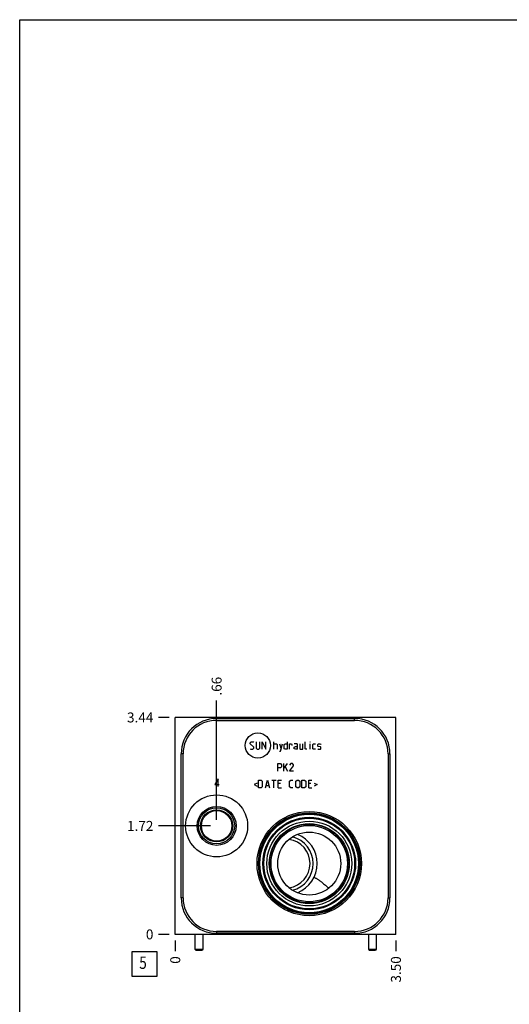
# Model space of a CAD drawing. Units: inches. Extents: x 0.3 to 21.7, y 0.3 to 16.7.
# Drawn here: x 0.3 to 5.2, y 6.8 to 16.7 of the extents above; entities that cross this region are included whole.
import ezdxf

# ---------------------------------------------------------------- set-up
doc = ezdxf.new("R2010")
doc.units = ezdxf.units.IN
doc.header["$LTSCALE"] = 1.21
doc.header["$MEASUREMENT"] = 0
doc.layers.get('0').update_dxf_attribs({"linetype": 'CONTINUOUS'})
doc.styles.get("Standard").update_dxf_attribs({"font": 'txt', "width": 0.8})
doc.dimstyles.new('DIMSTYLE_1', dxfattribs={"dimtxt": 0.1, "dimasz": 0.1875, "dimexe": 0.125, "dimexo": 0.0625, "dimgap": 0.025, "dimtad": 0, "dimtih": 1, "dimtoh": 1, "dimlfac": 1.576801, "dimzin": 4, "dimdsep": 46, "dimtxsty": 'Standard', "dimblk": '_FILLED', "dimblk1": '_FILLED', "dimblk2": '_FILLED', "dimcen": 0.09, "dimadec": 0, "dimazin": 0, "dimtfac": 1, "dimtofl": 0, "dimtmove": 0, "dimatfit": 3, "dimldrblk": '_FILLED', "dimfxl": 1, "dimtolj": 1, "dimtzin": 4, "dimarcsym": 0})
doc.dimstyles.new('DIMSTYLE_2', dxfattribs={"dimtxt": 0.1, "dimasz": 0.1875, "dimexe": 0.125, "dimexo": 0.0625, "dimgap": 0.025, "dimtad": 0, "dimtih": 1, "dimtoh": 1, "dimdec": 0, "dimlfac": 1.576801, "dimzin": 4, "dimdsep": 46, "dimtxsty": 'Standard', "dimblk": '_FILLED', "dimblk1": '_FILLED', "dimblk2": '_FILLED', "dimcen": 0.09, "dimadec": 0, "dimazin": 0, "dimtfac": 1, "dimtdec": 0, "dimtofl": 0, "dimtmove": 0, "dimatfit": 3, "dimldrblk": '_FILLED', "dimfxl": 1, "dimtolj": 1, "dimtzin": 4, "dimarcsym": 0})

# ---------------------------------------------------------------- blocks, each defined once
blk = doc.blocks.new('*D28')
at = {"color": 2, "linetype": 'Continuous'}
blk.add_line((4.0858, 7.4244), (4.0858, 7.3169), dxfattribs=at)
at = {"color": 2, "linetype": 'Continuous', "insert": (4.0358, 7.2669), "char_height": 0.1, "width": 0.32, "attachment_point": 3, "rotation": 90, "line_spacing_factor": 0.9}
blk.add_mtext('3.50', dxfattribs=at)
blk = doc.blocks.new('_FILLED')
at = {"color": 0, "linetype": 'ByBlock'}
blk.add_solid([(0, 0), (-1, 0.167), (-1, -0.167)], dxfattribs=at)
blk = doc.blocks.new('*D29')
at = {"color": 2, "linetype": 'Continuous'}
blk.add_line((1.8661, 7.4244), (1.8661, 7.3169), dxfattribs=at)
at = {"color": 2, "linetype": 'Continuous', "insert": (1.8161, 7.2669), "char_height": 0.1, "width": 0.08, "attachment_point": 3, "rotation": 90, "line_spacing_factor": 0.9}
blk.add_mtext('0', dxfattribs=at)
blk = doc.blocks.new('*D30')
at = {"color": 2, "linetype": 'Continuous'}
blk.add_line((1.8036, 9.6717), (1.6961, 9.6717), dxfattribs=at)
at = {"color": 2, "linetype": 'Continuous', "insert": (1.6461, 9.7217), "char_height": 0.1, "width": 0.32, "attachment_point": 3, "line_spacing_factor": 0.9}
blk.add_mtext('3.44', dxfattribs=at)
blk = doc.blocks.new('*D31')
at = {"color": 2, "linetype": 'Continuous'}
blk.add_line((1.8036, 7.4869), (1.6961, 7.4869), dxfattribs=at)
at = {"color": 2, "linetype": 'Continuous', "insert": (1.6461, 7.5369), "char_height": 0.1, "width": 0.08, "attachment_point": 3, "line_spacing_factor": 0.9}
blk.add_mtext('0', dxfattribs=at)
blk = doc.blocks.new('*D32')
at = {"color": 2, "linetype": 'Continuous'}
blk.add_line((2.2821, 8.6421), (2.2821, 9.8417), dxfattribs=at)
at = {"color": 2, "linetype": 'Continuous', "insert": (2.2321, 9.8917), "char_height": 0.1, "width": 0.24, "attachment_point": 1, "rotation": 90, "line_spacing_factor": 0.9}
blk.add_mtext('.66', dxfattribs=at)
blk = doc.blocks.new('*D33')
at = {"color": 2, "linetype": 'Continuous'}
blk.add_line((2.2196, 8.5796), (1.6961, 8.5796), dxfattribs=at)
at = {"color": 2, "linetype": 'Continuous', "insert": (1.6461, 8.6296), "char_height": 0.1, "width": 0.32, "attachment_point": 3, "line_spacing_factor": 0.9}
blk.add_mtext('1.72', dxfattribs=at)
blk = doc.blocks.new('*D34')
at = {"color": 2, "linetype": 'Continuous'}
blk.add_line((2.2821, 8.6421), (2.2821, 9.8417), dxfattribs=at)
at = {"color": 2, "linetype": 'Continuous', "insert": (2.2321, 9.8917), "char_height": 0.1, "width": 0.24, "attachment_point": 1, "rotation": 90, "line_spacing_factor": 0.9}
blk.add_mtext('.66', dxfattribs=at)
blk = doc.blocks.new('*D35')
at = {"color": 2, "linetype": 'Continuous'}
blk.add_line((2.2196, 8.5796), (1.6961, 8.5796), dxfattribs=at)
at = {"color": 2, "linetype": 'Continuous', "insert": (1.6461, 8.6296), "char_height": 0.1, "width": 0.32, "attachment_point": 3, "line_spacing_factor": 0.9}
blk.add_mtext('1.72', dxfattribs=at)
blk = doc.blocks.new('SUN_FACENUMBER_BL6', base_point=(1.5559, 7.1887))
at = {"color": 2, "linetype": 'Continuous'}
for p, q in [((1.4309, 7.3137), (1.6809, 7.3137)), ((1.4309, 7.0637), (1.4309, 7.3137)), ((1.6809, 7.3137), (1.6809, 7.0637)), ((1.6809, 7.0637), (1.4309, 7.0637))]:
    blk.add_line(p, q, dxfattribs=at)
at = {"color": 2, "linetype": 'Continuous', "width": 0.8}
blk.add_text('5', height=0.125, dxfattribs=at).set_placement((1.5036, 7.1393))

msp = doc.modelspace()

# ---------------------------------------------------------------- linework, layer by layer
at = {"color": 7, "linetype": 'Continuous'}
for p, q in [((0.3013, 0.3013), (0.3013, 16.6988)), ((0.3013, 16.6988), (21.6988, 16.6988)), ((1.8661, 7.4869), (1.8661, 9.6717)), ((4.0858, 9.6717), (1.8661, 9.6717)), ((2.2821, 9.6425), (2.2821, 9.6622)), ((2.2821, 9.6622), (3.6697, 9.6622)), ((2.2821, 9.6425), (3.6697, 9.6425)), ((3.6697, 9.6425), (3.6697, 9.6622)), ((4.0858, 7.4869), (4.0858, 9.6717)), ((1.9257, 7.8541), (1.9257, 9.3057)), ((1.9454, 9.3057), (1.9257, 9.3057)), ((1.9454, 7.8541), (1.9454, 9.3057)), ((4.0065, 9.3057), (4.0262, 9.3057)), ((4.0065, 9.3057), (4.0065, 7.8541)), ((4.0262, 9.3057), (4.0262, 7.8541)), ((3.4089, 7.9505), (3.409, 7.9504)), ((1.9454, 7.8541), (1.9257, 7.8541)), ((4.0065, 7.8541), (4.0262, 7.8541)), ((4.0858, 7.4869), (1.8661, 7.4869)), ((2.0643, 7.4869), (2.0643, 7.3385)), ((2.1436, 7.4869), (2.1436, 7.3385)), ((3.6697, 7.5173), (2.2821, 7.5173)), ((2.2821, 7.5173), (2.2821, 7.4977)), ((3.6697, 7.4977), (2.2821, 7.4977)), ((3.6697, 7.5173), (3.6697, 7.4977)), ((3.8083, 7.4869), (3.8083, 7.3385)), ((3.8876, 7.4869), (3.8876, 7.3385)), ((2.0643, 7.3385), (2.0714, 7.3283)), ((2.0643, 7.3385), (2.1436, 7.3385)), ((2.1436, 7.3385), (2.1365, 7.3283)), ((3.8083, 7.3385), (3.8876, 7.3385)), ((3.8083, 7.3385), (3.8154, 7.3283)), ((3.8876, 7.3385), (3.8805, 7.3283)), ((2.0714, 7.3283), (2.1364, 7.3283)), ((3.8154, 7.3283), (3.8805, 7.3283))]:
    msp.add_line(p, q, dxfattribs=at)
at = {"color": 4, "linetype": 'Continuous'}
for p, q in [((2.6199, 9.4166), (2.6308, 9.4275)), ((2.6308, 9.4275), (2.6525, 9.4275)), ((2.6525, 9.4275), (2.6579, 9.4221)), ((2.6797, 9.4275), (2.6797, 9.3623)), ((2.7177, 9.3623), (2.7177, 9.4275)), ((2.7395, 9.3514), (2.7395, 9.4275)), ((2.7395, 9.4275), (2.7775, 9.3514)), ((2.7775, 9.3514), (2.7775, 9.4275)), ((2.8591, 9.3514), (2.8591, 9.4275)), ((2.9932, 9.4275), (2.9932, 9.3514)), ((3.1725, 9.3568), (3.1725, 9.4275)), ((3.2233, 9.4275), (3.2215, 9.4221)), ((3.2215, 9.4221), (3.2215, 9.4275)), ((3.2215, 9.4275), (3.2233, 9.4275)), ((2.6199, 9.4058), (2.6199, 9.4166)), ((2.6579, 9.3732), (2.6199, 9.4058)), ((2.6199, 9.3568), (2.6253, 9.3514)), ((2.6253, 9.3514), (2.6471, 9.3514)), ((2.6471, 9.3514), (2.6579, 9.3623)), ((2.6579, 9.3623), (2.6579, 9.3732)), ((2.6797, 9.3623), (2.6905, 9.3514)), ((2.6905, 9.3514), (2.7069, 9.3514)), ((2.7069, 9.3514), (2.7177, 9.3623)), ((2.8591, 9.4058), (2.8862, 9.4058)), ((2.8862, 9.4058), (2.8917, 9.4003)), ((2.8917, 9.4003), (2.8917, 9.3514)), ((2.9134, 9.4058), (2.9297, 9.3514)), ((2.9134, 9.3333), (2.9243, 9.3333)), ((2.9243, 9.3333), (2.946, 9.4058)), ((2.9605, 9.4003), (2.9714, 9.4058)), ((2.9605, 9.3568), (2.9605, 9.4003)), ((2.9714, 9.3514), (2.9605, 9.3568)), ((2.9714, 9.4058), (2.9932, 9.4058)), ((2.9932, 9.3514), (2.9714, 9.3514)), ((3.0149, 9.3514), (3.0149, 9.4058)), ((3.0149, 9.4058), (3.0366, 9.4058)), ((3.0366, 9.4058), (3.0403, 9.4003)), ((3.0403, 9.4003), (3.0403, 9.3895)), ((3.091, 9.4058), (3.0638, 9.4058)), ((3.0638, 9.3732), (3.0747, 9.3786)), ((3.0638, 9.3568), (3.0638, 9.3732)), ((3.0747, 9.3514), (3.0638, 9.3568)), ((3.0747, 9.3786), (3.0964, 9.3786)), ((3.0964, 9.3514), (3.0747, 9.3514)), ((3.0964, 9.3949), (3.091, 9.4058)), ((3.0964, 9.3514), (3.0964, 9.3949)), ((3.1182, 9.4058), (3.1182, 9.3568)), ((3.1182, 9.3568), (3.1236, 9.3514)), ((3.1236, 9.3514), (3.1508, 9.3514)), ((3.1508, 9.3514), (3.1508, 9.4058)), ((3.178, 9.3514), (3.1725, 9.3568)), ((3.1888, 9.3514), (3.178, 9.3514)), ((3.2215, 9.3514), (3.2215, 9.4058)), ((3.2505, 9.4003), (3.2559, 9.4058)), ((3.2505, 9.3568), (3.2505, 9.4003)), ((3.2559, 9.3514), (3.2505, 9.3568)), ((3.2559, 9.4058), (3.2776, 9.4058)), ((3.2776, 9.3514), (3.2559, 9.3514)), ((3.2994, 9.4003), (3.3048, 9.4058)), ((3.2994, 9.384), (3.2994, 9.4003)), ((3.3048, 9.3804), (3.2994, 9.384)), ((3.2994, 9.3568), (3.3048, 9.3514)), ((3.3048, 9.4058), (3.3266, 9.4058)), ((3.3266, 9.3768), (3.3048, 9.3804)), ((3.3048, 9.3514), (3.3266, 9.3514)), ((3.3266, 9.4058), (3.332, 9.4003)), ((3.332, 9.3732), (3.3266, 9.3768)), ((3.3266, 9.3514), (3.332, 9.3568)), ((3.332, 9.3568), (3.332, 9.3732)), ((2.8971, 9.1307), (2.8971, 9.2068)), ((2.8971, 9.2068), (2.9243, 9.2068)), ((2.9243, 9.1633), (2.8971, 9.1633)), ((2.9243, 9.2068), (2.9352, 9.1959)), ((2.9352, 9.1742), (2.9243, 9.1633)), ((2.9352, 9.1959), (2.9352, 9.1742)), ((2.9569, 9.1561), (2.995, 9.2068)), ((2.9569, 9.1307), (2.9569, 9.2068)), ((2.9732, 9.1742), (2.995, 9.1307)), ((3.0276, 9.2068), (3.0167, 9.1905)), ((3.0167, 9.1307), (3.0548, 9.1851)), ((3.0548, 9.1307), (3.0167, 9.1307)), ((3.0439, 9.2068), (3.0276, 9.2068)), ((3.0548, 9.1959), (3.0439, 9.2068)), ((3.0548, 9.1851), (3.0548, 9.1959)), ((2.2989, 9.0533), (2.2656, 8.9963)), ((2.2989, 8.9772), (2.2989, 9.0533)), ((2.7032, 8.9633), (2.7032, 9.0394)), ((2.7032, 9.0394), (2.7304, 9.0394)), ((2.7304, 9.0394), (2.7413, 9.0285)), ((2.7413, 9.0285), (2.7413, 8.9742)), ((2.7721, 8.9633), (2.7938, 9.0394)), ((2.7938, 9.0394), (2.8156, 8.9633)), ((2.8373, 9.0394), (2.8808, 9.0394)), ((2.8591, 8.9633), (2.8591, 9.0394)), ((2.9026, 8.9633), (2.9026, 9.0394)), ((2.9026, 9.0394), (2.9352, 9.0394)), ((3.0167, 9.0285), (3.0276, 9.0394)), ((3.0167, 8.9742), (3.0167, 9.0285)), ((3.0276, 9.0394), (3.0493, 9.0394)), ((3.0801, 9.0285), (3.091, 9.0394)), ((3.0801, 8.9742), (3.0801, 9.0285)), ((3.091, 9.0394), (3.1073, 9.0394)), ((3.1073, 9.0394), (3.1182, 9.0285)), ((3.1182, 9.0285), (3.1182, 8.9742)), ((3.1399, 8.9633), (3.1399, 9.0394)), ((3.1399, 9.0394), (3.1671, 9.0394)), ((3.1671, 9.0394), (3.178, 9.0285)), ((3.178, 9.0285), (3.178, 8.9742)), ((3.2088, 8.9633), (3.2088, 9.0394)), ((3.2088, 9.0394), (3.2414, 9.0394)), ((2.2656, 8.9963), (2.3084, 8.9963)), ((2.6887, 9.0104), (2.6597, 8.9959)), ((2.6597, 8.9959), (2.6887, 8.9814)), ((2.7304, 8.9633), (2.7032, 8.9633)), ((2.7413, 8.9742), (2.7304, 8.9633)), ((2.7793, 8.985), (2.8083, 8.985)), ((2.9243, 9.0068), (2.9026, 9.0068)), ((2.9026, 8.9633), (2.9352, 8.9633)), ((3.0276, 8.9633), (3.0167, 8.9742)), ((3.0493, 8.9633), (3.0276, 8.9633)), ((3.091, 8.9633), (3.0801, 8.9742)), ((3.1073, 8.9633), (3.091, 8.9633)), ((3.1182, 8.9742), (3.1073, 8.9633)), ((3.1671, 8.9633), (3.1399, 8.9633)), ((3.178, 8.9742), (3.1671, 8.9633)), ((3.2305, 9.0068), (3.2088, 9.0068)), ((3.2088, 8.9633), (3.2414, 8.9633)), ((3.2631, 9.0104), (3.2921, 8.9959)), ((3.2921, 8.9959), (3.2631, 8.9814))]:
    msp.add_line(p, q, dxfattribs=at)
msp.add_circle((2.6966, 9.3895), 0.1271, dxfattribs=at)
at = {"color": 7, "linetype": 'Continuous'}
for centre, radius in [((2.2821, 8.5796), 0.312), ((2.2821, 8.5796), 0.196), ((2.2821, 8.5796), 0.1817), ((2.2821, 8.5796), 0.1614), ((2.2821, 8.5796), 0.1535), ((3.2138, 8.2003), 0.5251), ((3.2138, 8.2003), 0.5112), ((3.2138, 8.2003), 0.5055), ((3.2138, 8.2003), 0.5017), ((3.2138, 8.2003), 0.4959), ((3.2138, 8.2003), 0.4661), ((3.2138, 8.2003), 0.4566), ((3.2138, 8.2003), 0.4271), ((3.2138, 8.2003), 0.4028), ((3.2138, 8.2003), 0.397), ((3.2138, 8.2003), 0.3843), ((3.2138, 8.2003), 0.3171)]:
    msp.add_circle(centre, radius, dxfattribs=at)
for centre, radius, start, end in [((2.2821, 9.3057), 0.3564, 90, 180), ((2.2821, 9.3057), 0.3368, 90, 180), ((3.6697, 9.3057), 0.3564, 0, 90), ((3.6697, 9.3057), 0.3368, 0, 90), ((2.9759, 8.2003), 0.2458, 278.00104, 81.99896), ((2.9759, 8.2003), 0.2775, 284.36946, 75.63054), ((2.9759, 8.2003), 0.3171, 292.0354, 67.96209), ((2.2821, 7.8541), 0.3564, 180, 270), ((2.2821, 7.8541), 0.3368, 180, 270), ((3.6697, 7.8541), 0.3564, 270, 360), ((3.6697, 7.8541), 0.3368, 270, 360)]:
    msp.add_arc(centre, radius, start, end, dxfattribs=at)
msp.add_open_spline([(3.2624, 8.0642), (3.2658, 8.0622), (3.2726, 8.058), (3.2827, 8.0518), (3.2927, 8.0454), (3.3026, 8.0389), (3.3123, 8.0324), (3.3218, 8.0256), (3.3311, 8.0188), (3.3434, 8.0094), (3.3584, 7.9973), (3.3758, 7.9823), (3.3926, 7.9667), (3.4035, 7.956), (3.4089, 7.9505)], degree=3, knots=[0, 0, 0, 0, 0.064488, 0.128526, 0.192161, 0.255438, 0.318405, 0.381103, 0.443573, 0.505849, 0.629935, 0.753565, 0.876886, 1, 1, 1, 1], dxfattribs=at)

# ---------------------------------------------------------------- block references
at = {"color": 2, "linetype": 'Continuous'}
msp.add_blockref('SUN_FACENUMBER_BL6', (1.5559, 7.1887), dxfattribs=at)

# ---------------------------------------------------------------- dimensions: what is measured, and where the dimension line sits
for feature_location, offset, dtype, origin, dimstyle, picture, middle in [((2.2821, 8.6421), (0, 1.1996), 1, (1.8661, 7.4869), 'DIMSTYLE_1', '*D32', (2.2821, 10.0192)), ((2.2821, 8.6421), (0, 1.1996), 1, (1.8661, 7.4869), 'DIMSTYLE_1', '*D34', (2.2821, 10.0192)), ((1.8036, 9.6717), (-0.1075, 0), 0, (1.8661, 7.4869), 'DIMSTYLE_1', '*D30', (1.4886, 9.6717)), ((2.2196, 8.5796), (-0.5235, 0), 0, (1.8661, 7.4869), 'DIMSTYLE_1', '*D33', (1.4961, 8.5796)), ((2.2196, 8.5796), (-0.5235, 0), 0, (1.8661, 7.4869), 'DIMSTYLE_1', '*D35', (1.4961, 8.5796)), ((1.8035955268, 7.4868728485), (-0.1075, 0), 0, (1.8660955268, 7.4868728485), 'DIMSTYLE_2', '*D31', (1.6060955048, 7.4868727417)), ((1.8660955268, 7.4243728485), (0, -0.1075), 1, (1.8660955268, 7.4868728485), 'DIMSTYLE_2', '*D29', (1.866095542, 7.2268728493)), ((4.0858, 7.4244), (0, -0.1075), 1, (1.8661, 7.4869), 'DIMSTYLE_1', '*D28', (4.0858, 7.1069))]:
    dim = msp.add_ordinate_dim(feature_location=feature_location, offset=offset, dtype=dtype, origin=origin, dimstyle=dimstyle, dxfattribs=at)
    dim.commit()
    dim.dimension.update_dxf_attribs({"geometry": picture, "text_midpoint": middle})

doc.saveas('drawing.dxf')
